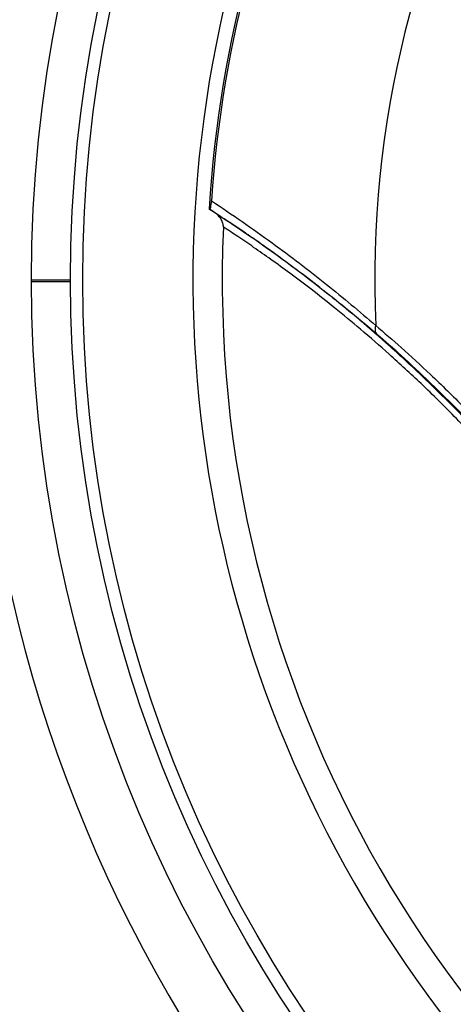
# Model space of a CAD drawing. Units: inches. Extents: x 0 to 22.6, y 0 to 9.4.
# Drawn here: x 0.8 to 1.4, y 4 to 5.2 of the extents above; entities that cross this region are included whole.
import ezdxf

# ---------------------------------------------------------------- set-up
doc = ezdxf.new("R2010")
doc.units = ezdxf.units.IN
doc.header["$LTSCALE"] = 0.935
doc.header["$MEASUREMENT"] = 0
doc.layers.get('0').update_dxf_attribs({"linetype": 'CONTINUOUS'})

msp = doc.modelspace()

# ---------------------------------------------------------------- linework, layer by layer
at = {"color": 7, "linetype": 'Continuous'}
for p, q in [((0.8498, 4.9115), (0.8998, 4.9115)), ((0.8999, 4.909), (0.8498, 4.909))]:
    msp.add_line(p, q, dxfattribs=at)
for radius in [1.75, 1.7, 1.6843]:
    msp.add_circle((2.5998, 4.9115), radius, dxfattribs=at)
for centre, radius, start, end in [((2.5998, 4.9115), 1.8208, 116.0643, 171.4721), ((2.5998, 4.9115), 1.3105, 117.0215, 182.559), ((2.5998, 4.9115), 1.5432, 152.4802, 267.5237), ((2.5998, 4.9115), 1.525, 152.48, 176.5976), ((2.5998, 4.9115), 1.5228, 153.3358, 176.2019), ((-0.0202, 3.3988), 1.9429, 55.3432, 55.6005), ((2.5998, 4.9115), 1.5057, 177.4363, 242.5637), ((2.5998, 4.9115), 1.8208, 188.5242, 257.3092)]:
    msp.add_arc(centre, radius, start, end, dxfattribs=at)
for points, start_tangent, end_tangent in [([(1.0779, 5.0018), (1.0786, 5.0023), (1.0793, 5.0041), (1.0799, 5.0076), (1.0804, 5.0123)], (0.948472, -0.31686), (0.066241, 0.997804)), ([(1.0804, 5.0123), (1.1579, 4.9587), (1.2276, 4.9055), (1.2906, 4.853)], (0.835832, -0.548985), (0.754201, -0.656643)), ([(1.0779, 5.0018), (1.0777, 5.0019), (1.0775, 5.002)], (-0.948471, 0.316864), (-0.948552, 0.316621)), ([(1.0779, 5.0018), (1.157, 4.9481), (1.2278, 4.8949), (1.2917, 4.8424)], (0.840064, -0.542487), (0.759011, -0.651078)), ([(1.0956, 4.9788), (1.095, 4.9836), (1.0929, 4.9884), (1.0894, 4.993), (1.0847, 4.997)], (0.044731, 0.998999), (-0.822573, 0.568659)), ([(1.4472, 4.6883), (1.3939, 4.745), (1.3463, 4.7918), (1.3037, 4.8308), (1.2654, 4.8639), (1.2308, 4.8922), (1.1997, 4.9164), (1.1719, 4.9371), (1.1469, 4.9551), (1.1243, 4.9708), (1.1037, 4.9846), (1.0847, 4.997)], (-0.66947, 0.742839), (-0.841237, 0.540667)), ([(1.4445, 4.6801), (1.394, 4.7339), (1.3487, 4.7786), (1.308, 4.8161), (1.2712, 4.8481), (1.2379, 4.8756), (1.2079, 4.8993), (1.1808, 4.9197), (1.1564, 4.9374), (1.1343, 4.9529), (1.1142, 4.9666), (1.0956, 4.9788)], (-0.669497, 0.742815), (-0.838234, 0.545311)), ([(1.2906, 4.853), (1.2897, 4.8488), (1.2901, 4.8451), (1.2917, 4.8424)], (-0.343856, -0.939022), (0.710585, -0.703611)), ([(1.2906, 4.853), (1.3232, 4.8247), (1.3607, 4.7903), (1.4036, 4.7484), (1.4519, 4.6975)], (0.764304, -0.644856), (0.674338, -0.738423)), ([(1.2917, 4.8424), (1.3232, 4.8146), (1.3596, 4.7806), (1.4012, 4.7393), (1.4481, 4.689)], (0.75901, -0.651079), (0.668145, -0.744031))]:
    msp.add_spline(points, degree=3, dxfattribs=dict(at, start_tangent=start_tangent, end_tangent=end_tangent))

doc.saveas('drawing.dxf')
